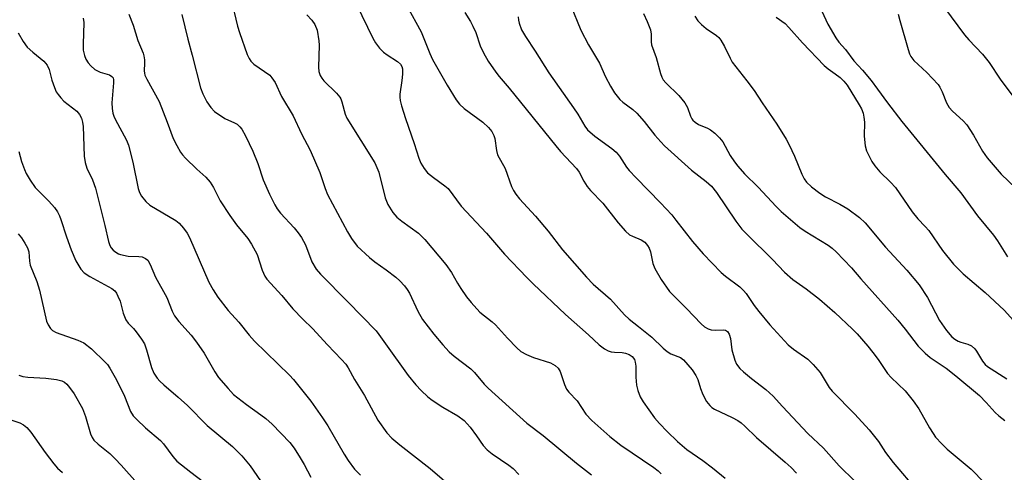
# Model space of a CAD drawing. Units: inches. Extents: x 1231771 to 1237771, y 577453 to 581453.
# Drawn here: x 1233926 to 1234185, y 580548 to 580667 of the extents above; entities that cross this region are included whole.
import ezdxf

# ---------------------------------------------------------------- set-up
doc = ezdxf.new("R2010")
doc.units = ezdxf.units.IN
doc.header["$MEASUREMENT"] = 0
doc.layers.add('Undefined', color=1, linetype='Continuous')

msp = doc.modelspace()

# ---------------------------------------------------------------- linework, layer by layer
at = {"layer": 'Undefined'}
for points, elevation in [([(1234164.12, 580677.3), (1234174.44, 580663.32), (1234175.56, 580662.01), (1234179.13, 580658.27), (1234180.9, 580656.02), (1234183.78, 580651.69), (1234188.23, 580645.75)], 534), ([(1233981.26, 580672.73), (1233982.9, 580665.6), (1233983.42, 580663.94), (1233985.51, 580658.15), (1233985.96, 580657.11), (1233986.44, 580656.39), (1233987.24, 580655.66), (1233991.42, 580652.69), (1233992.01, 580652.05), (1233992.83, 580650.83), (1233994.52, 580647.15), (1233997.58, 580642), (1233999.79, 580637.27), (1234002.08, 580633.02), (1234004.59, 580627.14), (1234006, 580622.89), (1234006.64, 580621.34), (1234011.9, 580611.44), (1234012.93, 580609.69), (1234014.47, 580607.7), (1234017.72, 580604.69), (1234019.07, 580603.58), (1234022.11, 580601.43), (1234024.61, 580599.53), (1234025.69, 580598.55), (1234026.92, 580597.26), (1234027.64, 580596.31), (1234028.25, 580595.31), (1234030.42, 580590.6), (1234031.68, 580588.36), (1234034.64, 580584.57), (1234037.02, 580581.74), (1234038.72, 580579.88), (1234040, 580578.75), (1234044.39, 580575.42), (1234045.37, 580574.4), (1234047.92, 580571.37), (1234048.91, 580570.33), (1234059.12, 580561.13), (1234063.46, 580557.85), (1234072.2, 580550.57), (1234076.21, 580547.47)], 558), ([(1234014.25, 580671.33), (1234018.57, 580662.46), (1234019.28, 580661.23), (1234020.36, 580659.85), (1234021.37, 580658.81), (1234022.33, 580658.1), (1234025.1, 580656.31), (1234025.86, 580655.6), (1234026.22, 580655.05), (1234026.38, 580654.39), (1234026.4, 580653), (1234026.25, 580651.29), (1234025.7, 580647.76), (1234025.67, 580646.89), (1234025.76, 580646.04), (1234026.12, 580644.64), (1234027.15, 580641.29), (1234029.46, 580634.7), (1234030.67, 580630.89), (1234031.23, 580629.58), (1234032.1, 580628.13), (1234033.01, 580627.05), (1234034.56, 580625.76), (1234037.58, 580623.61), (1234038.41, 580622.86), (1234041.85, 580618.19), (1234048.55, 580611.13), (1234053.28, 580605.61), (1234059.13, 580599.45), (1234060.78, 580597.77), (1234069.33, 580589.74), (1234075.41, 580584.34), (1234078.17, 580581.75), (1234079.58, 580580.7), (1234080.59, 580580.13), (1234081.39, 580579.86), (1234082.24, 580579.75), (1234084.28, 580579.68), (1234085.08, 580579.53), (1234086.08, 580579.17), (1234086.91, 580578.61), (1234087.47, 580577.82), (1234087.7, 580577.12), (1234087.81, 580576.09), (1234087.85, 580573.23), (1234088.03, 580571.14), (1234088.37, 580569.71), (1234088.98, 580568.07), (1234089.79, 580566.73), (1234092.79, 580562.52), (1234094.1, 580560.99), (1234096.06, 580558.88), (1234098.83, 580556.25), (1234101.27, 580554.2), (1234105.47, 580551.26), (1234108.06, 580549.33), (1234111.34, 580546.58)], 554), ([(1234027.56, 580671.01), (1234031.27, 580664.17), (1234033.55, 580658.42), (1234034.27, 580656.82), (1234038.14, 580650.06), (1234040.53, 580646.25), (1234041.4, 580645.05), (1234042.62, 580643.91), (1234047.54, 580640.35), (1234049.02, 580638.96), (1234049.91, 580637.85), (1234050.43, 580636.87), (1234050.71, 580636.08), (1234051.15, 580632.87), (1234051.45, 580631.75), (1234053.43, 580628.12), (1234055.12, 580623.45), (1234055.61, 580622.36), (1234056.2, 580621.4), (1234057.22, 580620.15), (1234061.44, 580615.62), (1234064.73, 580611.65), (1234068.54, 580606.76), (1234074.89, 580599.55), (1234076.65, 580597.72), (1234081.14, 580593.75), (1234084.84, 580589.61), (1234086.07, 580588.44), (1234088.58, 580586.54), (1234092.04, 580583.7), (1234095.02, 580580.88), (1234096.11, 580579.95), (1234097.08, 580579.39), (1234099.57, 580578.37), (1234100.44, 580577.74), (1234102.67, 580575.1), (1234103.67, 580573.68), (1234104.16, 580572.63), (1234104.87, 580570.21), (1234105.5, 580568.64), (1234106.46, 580566.81), (1234107.3, 580565.73), (1234107.86, 580565.21), (1234108.54, 580564.76), (1234113.18, 580562.62), (1234114.7, 580561.8), (1234115.62, 580561.19), (1234116.59, 580560.34), (1234119.62, 580557.35), (1234127.17, 580550.86), (1234128.75, 580549.4), (1234130.13, 580547.92)], 552), ([(1234070.66, 580671.24), (1234073.4, 580664.54), (1234075.4, 580660.75), (1234078.25, 580655.87), (1234079.83, 580652.3), (1234081.14, 580649.83), (1234082.21, 580648.11), (1234083.61, 580646.35), (1234084.45, 580645.58), (1234087.05, 580643.69), (1234088.11, 580642.75), (1234090.05, 580640.55), (1234092.86, 580636.92), (1234094.39, 580635.16), (1234095.43, 580634.11), (1234102.51, 580627.67), (1234106.39, 580624.72), (1234107.74, 580623.51), (1234109.07, 580621.86), (1234114.21, 580614.24), (1234115.77, 580612.21), (1234117.17, 580610.74), (1234123.88, 580604.17), (1234127, 580600.89), (1234129.21, 580598.96), (1234132.75, 580596.47), (1234136.22, 580593.72), (1234140.26, 580590.22), (1234144.94, 580585.88), (1234146.16, 580584.65), (1234148.98, 580581.34), (1234150.26, 580579.74), (1234151.66, 580577.83), (1234154.14, 580574.13), (1234155.12, 580573.09), (1234158.8, 580569.6), (1234160.92, 580567), (1234162.37, 580564.89), (1234165.2, 580559.87), (1234166.13, 580558.38), (1234166.81, 580557.43), (1234168.41, 580555.69), (1234169.88, 580554.24), (1234176.18, 580548.94), (1234179.64, 580545.36)], 546), ([(1234136.29, 580670.7), (1234138.41, 580666.15), (1234140.48, 580662.54), (1234141.31, 580661.41), (1234143.1, 580659.48), (1234145.3, 580656.49), (1234147.56, 580654.05), (1234149.79, 580651.32), (1234151.51, 580649.06), (1234154.1, 580645.41), (1234157.89, 580640.54), (1234169.3, 580626.61), (1234173.41, 580621.77), (1234177.87, 580615.7), (1234182.06, 580610.56), (1234183.07, 580609.11), (1234185.71, 580604.9)], 538), ([(1233942.32, 580667.74), (1233942.45, 580666.59), (1233942.26, 580660.9), (1233942.31, 580659.28), (1233942.59, 580657.93), (1233943.02, 580656.91), (1233943.62, 580656), (1233944.31, 580655.15), (1233945.32, 580654.25), (1233946.76, 580653.49), (1233949.19, 580652.82), (1233949.86, 580652.39), (1233950.14, 580651.99), (1233950.28, 580651.51), (1233950.31, 580650.68), (1233949.87, 580645.42), (1233949.93, 580643.93), (1233950.09, 580642.76), (1233950.34, 580641.95), (1233950.7, 580641.17), (1233953.66, 580635.59), (1233954.24, 580634.28), (1233955.39, 580629.79), (1233956.73, 580622.9), (1233957.1, 580621.84), (1233957.67, 580620.85), (1233958.78, 580619.49), (1233959.84, 580618.49), (1233966.7, 580614.43), (1233967.59, 580613.72), (1233968.68, 580612.46), (1233969.66, 580611.11), (1233970.26, 580609.99), (1233975.39, 580598.2), (1233976.5, 580596.21), (1233977.74, 580594.27), (1233980.51, 580590.74), (1233983.31, 580587.65), (1233985.97, 580584.3), (1233987.41, 580582.65), (1233996.64, 580573.7), (1233997.65, 580572.63), (1233998.77, 580571.28), (1234002.23, 580566.92), (1234005.34, 580562.5), (1234006.68, 580560.4), (1234011, 580552.95), (1234012.08, 580551.26), (1234013.75, 580549.02), (1234015.35, 580547.38)], 564), ([(1233954.28, 580668.78), (1233955.47, 580665.92), (1233956.72, 580661.85), (1233958.04, 580658.53), (1233958.24, 580657.83), (1233958.39, 580656.73), (1233958.42, 580655.9), (1233958.31, 580653.85), (1233958.39, 580653.26), (1233958.55, 580652.73), (1233959.04, 580651.69), (1233962.28, 580645.77), (1233964.44, 580640.33), (1233966, 580636.06), (1233966.91, 580634.22), (1233967.91, 580632.42), (1233968.42, 580631.71), (1233969.21, 580630.85), (1233972.18, 580627.97), (1233974.61, 580625.85), (1233975.69, 580624.55), (1233976.58, 580623.13), (1233978.4, 580619.65), (1233980.87, 580615.77), (1233982.63, 580613.33), (1233985.69, 580609.69), (1233986.65, 580608.25), (1233988.1, 580605.48), (1233989.42, 580601.38), (1233990.11, 580599.82), (1233990.65, 580598.98), (1233994.61, 580594.7), (1233997.46, 580591.23), (1234000.13, 580588.46), (1234002.67, 580585.99), (1234006.66, 580581.7), (1234010.36, 580577.9), (1234011.47, 580576.6), (1234012.1, 580575.68), (1234013.78, 580572.61), (1234016.35, 580568.35), (1234019.87, 580561.85), (1234022.24, 580558.58), (1234023.54, 580557.17), (1234025.68, 580555.37), (1234033.68, 580549.2), (1234043.8, 580540.47)], 562), ([(1233968.3, 580668.66), (1233969.83, 580662.19), (1233971.03, 580658.03), (1233973.16, 580649.43), (1233973.79, 580647.78), (1233974.83, 580645.73), (1233975.88, 580644.17), (1233976.91, 580643.15), (1233979.62, 580641.3), (1233982.15, 580640.17), (1233982.86, 580639.78), (1233983.57, 580639.15), (1233984.07, 580638.51), (1233985.07, 580636.71), (1233987.01, 580632.73), (1233988.26, 580629.45), (1233989.72, 580625.14), (1233991.38, 580621.4), (1233992.8, 580618.57), (1233993.37, 580617.57), (1233994.21, 580616.4), (1233997.82, 580612.5), (1233998.93, 580611.17), (1233999.8, 580609.99), (1234000.85, 580608.06), (1234002.52, 580603.55), (1234003.67, 580601.62), (1234004.78, 580600.35), (1234012.03, 580593.03), (1234019.46, 580585.38), (1234020.19, 580584.45), (1234021.9, 580581.97), (1234027.9, 580573.64), (1234029.93, 580571.17), (1234031.32, 580569.67), (1234033.04, 580568.07), (1234034.17, 580567.17), (1234037.01, 580565.33), (1234040.98, 580563.02), (1234042.6, 580561.76), (1234043.45, 580560.93), (1234044.18, 580560.05), (1234045.9, 580557.76), (1234047.62, 580555.22), (1234048.67, 580554.07), (1234050.03, 580553.02), (1234054.41, 580550.07), (1234055.55, 580549.18), (1234057.07, 580547.56)], 560), ([(1234001.21, 580668.62), (1234002.54, 580667.22), (1234003.27, 580666.06), (1234003.88, 580664.54), (1234004.36, 580661.73), (1234004.41, 580660.61), (1234004.22, 580654.79), (1234004.38, 580653.67), (1234004.72, 580652.62), (1234005.12, 580651.9), (1234005.67, 580651.25), (1234008.96, 580648), (1234009.88, 580646.94), (1234010.14, 580646.47), (1234010.42, 580645.7), (1234011.25, 580642.45), (1234011.75, 580641.38), (1234019.11, 580629.64), (1234019.67, 580628.45), (1234020.13, 580627.18), (1234021.86, 580620.41), (1234022.13, 580619.56), (1234022.51, 580618.7), (1234023.86, 580616.6), (1234024.93, 580615.37), (1234026.21, 580614.29), (1234030.56, 580611.1), (1234031.39, 580610.37), (1234032.28, 580609.43), (1234037.81, 580602.9), (1234039.27, 580600.73), (1234040.85, 580597.97), (1234041.77, 580596.52), (1234043.22, 580594.39), (1234044.48, 580592.84), (1234046.77, 580590.3), (1234050, 580587.8), (1234050.86, 580587.03), (1234054, 580583.49), (1234056.46, 580580.92), (1234057.58, 580579.99), (1234059.08, 580579.17), (1234060.92, 580578.37), (1234065.4, 580576.94), (1234066.57, 580576.27), (1234067.35, 580575.59), (1234067.88, 580574.69), (1234069.02, 580571.29), (1234069.58, 580570.05), (1234070.23, 580569.24), (1234072.4, 580566.97), (1234074.68, 580563.45), (1234076.23, 580561.76), (1234081.03, 580557.58), (1234083.86, 580555.28), (1234092.6, 580549.41), (1234093.75, 580548.55), (1234094.5, 580547.78)], 556), ([(1234042.81, 580669.25), (1234044.31, 580666.87), (1234044.95, 580665.66), (1234045.69, 580663.92), (1234046.88, 580660.41), (1234047.73, 580658.64), (1234048.97, 580656.43), (1234050.99, 580653.55), (1234051.87, 580652.4), (1234054.52, 580649.33), (1234066.75, 580634.08), (1234068.03, 580632.6), (1234072.22, 580628.14), (1234072.89, 580627.19), (1234074.12, 580624.78), (1234075.02, 580623.42), (1234075.94, 580622.35), (1234079.17, 580619), (1234083.18, 580613.82), (1234085.14, 580611.68), (1234086.2, 580610.72), (1234086.93, 580610.33), (1234089.26, 580609.41), (1234090.18, 580608.73), (1234090.96, 580607.89), (1234091.37, 580607.21), (1234091.73, 580606.25), (1234092.34, 580603.18), (1234092.81, 580601.84), (1234094.48, 580598.91), (1234096.71, 580595.8), (1234101.22, 580591.3), (1234105.01, 580587.25), (1234105.91, 580586.5), (1234106.93, 580585.93), (1234107.7, 580585.7), (1234108.76, 580585.59), (1234110.98, 580585.7), (1234111.5, 580585.59), (1234112.02, 580585.22), (1234112.4, 580584.52), (1234112.74, 580583.41), (1234113.16, 580580.42), (1234113.89, 580577.67), (1234114.36, 580576.65), (1234115.26, 580575.49), (1234116.19, 580574.6), (1234118.29, 580572.83), (1234122.09, 580569.93), (1234124.02, 580568.17), (1234126.48, 580565.46), (1234133.17, 580558.4), (1234137.24, 580554.48), (1234141.44, 580549.87), (1234145.51, 580545.8)], 550), ([(1234056.81, 580668.11), (1234056.91, 580667.25), (1234057.09, 580666.46), (1234057.75, 580664.7), (1234058.74, 580662.92), (1234061.35, 580659.06), (1234064.95, 580653.31), (1234071.45, 580644.09), (1234072.54, 580642.45), (1234074.38, 580639.31), (1234075.13, 580638.32), (1234077.04, 580636.63), (1234081.53, 580633.4), (1234082.64, 580632.47), (1234083.5, 580631.43), (1234085.42, 580628.54), (1234086.12, 580627.62), (1234087.9, 580625.71), (1234094.37, 580619.09), (1234097.3, 580615.92), (1234098.42, 580614.58), (1234102.78, 580608.94), (1234105.62, 580605.69), (1234110.34, 580600.73), (1234111.42, 580599.83), (1234115.21, 580597.01), (1234116.24, 580596.07), (1234116.92, 580595.25), (1234119.03, 580592.04), (1234120.22, 580590.48), (1234123.18, 580586.98), (1234128, 580581.71), (1234129.38, 580580.55), (1234133.14, 580577.94), (1234134.58, 580576.57), (1234136.36, 580574.41), (1234138.8, 580570.53), (1234139.54, 580569.51), (1234145.56, 580563.43), (1234149.32, 580559.32), (1234151.77, 580556.3), (1234153.61, 580553.41), (1234155.64, 580550.72), (1234162.01, 580543.19)], 548), ([(1234089.86, 580668.97), (1234090.85, 580666.82), (1234091.68, 580664.62), (1234091.88, 580663.51), (1234091.89, 580661.54), (1234091.97, 580660.72), (1234093.24, 580657.36), (1234094.32, 580653.19), (1234094.69, 580652.17), (1234095.05, 580651.53), (1234095.74, 580650.69), (1234099.15, 580647.4), (1234100.76, 580645.42), (1234101.48, 580644.24), (1234102.2, 580641.97), (1234102.56, 580641.26), (1234102.87, 580640.84), (1234103.47, 580640.31), (1234104.39, 580639.73), (1234106.75, 580638.74), (1234107.5, 580638.34), (1234108.61, 580637.45), (1234109.86, 580636.26), (1234110.73, 580635.14), (1234112.68, 580631.6), (1234113.8, 580629.91), (1234114.67, 580628.74), (1234116.49, 580626.76), (1234120.03, 580623.22), (1234124.81, 580618.12), (1234126.14, 580616.81), (1234131.04, 580612.61), (1234132.42, 580611.68), (1234138.48, 580607.99), (1234139.59, 580607.16), (1234140.62, 580606.21), (1234144.67, 580601.97), (1234147.1, 580599.11), (1234156.81, 580588.18), (1234158.78, 580585.83), (1234162.25, 580581.4), (1234164.03, 580579.52), (1234165.37, 580578.4), (1234169.55, 580575.59), (1234172.15, 580573.56), (1234178.34, 580568.35), (1234180.15, 580566.58), (1234182.51, 580563.94), (1234183.44, 580563.03), (1234185.04, 580561.81)], 544), ([(1234103.35, 580668.23), (1234104.15, 580667.04), (1234105.11, 580666.03), (1234106.4, 580664.97), (1234109.12, 580663.15), (1234109.74, 580662.6), (1234110.23, 580661.96), (1234111.18, 580660.29), (1234112.67, 580657.18), (1234113.24, 580656.18), (1234117.09, 580651.26), (1234118.98, 580648.69), (1234121.1, 580645.4), (1234124.96, 580639.81), (1234127.43, 580635.88), (1234128.27, 580634.34), (1234129.63, 580631.37), (1234131.53, 580626.67), (1234132.21, 580625.47), (1234132.84, 580624.58), (1234134.1, 580623.3), (1234136.33, 580621.62), (1234137.77, 580620.72), (1234141.56, 580618.79), (1234143.66, 580617.5), (1234146.76, 580615.29), (1234148.26, 580613.87), (1234153.64, 580607.47), (1234159.26, 580601.36), (1234162.5, 580597.51), (1234164.69, 580594.2), (1234167.83, 580588.17), (1234169.7, 580585.46), (1234171.1, 580583.86), (1234171.9, 580583.18), (1234172.72, 580582.69), (1234173.43, 580582.41), (1234175.32, 580581.91), (1234176.28, 580581.42), (1234177.09, 580580.69), (1234177.61, 580580.06), (1234179.15, 580577.42), (1234179.89, 580576.58), (1234180.51, 580576.03), (1234185.55, 580572.77)], 542), ([(1234124.81, 580668.03), (1234127.16, 580666.29), (1234128.12, 580665.3), (1234131.71, 580661.2), (1234137.43, 580655.3), (1234138.49, 580654.35), (1234140.35, 580653.1), (1234141.64, 580652.07), (1234142.64, 580651.14), (1234143.52, 580650.08), (1234146.71, 580644.9), (1234147.24, 580643.85), (1234147.68, 580642.75), (1234147.93, 580641.69), (1234148.09, 580640.37), (1234148.01, 580636.63), (1234148.24, 580634.11), (1234148.61, 580632.81), (1234149.99, 580630), (1234150.8, 580628.84), (1234152.07, 580627.3), (1234154.92, 580624.58), (1234156.22, 580623.13), (1234160.61, 580616.72), (1234162.15, 580614.89), (1234164.09, 580612.92), (1234165.06, 580611.81), (1234168.63, 580606.6), (1234171.55, 580602.96), (1234172.63, 580601.82), (1234174.09, 580600.45), (1234179.83, 580595.51), (1234184.82, 580590.88), (1234187.28, 580588.14)], 540), ([(1234156.9, 580668.79), (1234157.42, 580667.16), (1234159.56, 580659.48), (1234159.94, 580658.35), (1234160.27, 580657.64), (1234161.07, 580656.63), (1234164.51, 580653.41), (1234167.44, 580650.28), (1234167.9, 580649.59), (1234168.55, 580648.38), (1234169.71, 580645.42), (1234170.36, 580644.24), (1234171.26, 580643.22), (1234174.03, 580640.73), (1234174.99, 580639.63), (1234176.76, 580636.9), (1234179.11, 580632.75), (1234180.39, 580630.93), (1234184.09, 580626.65), (1234187.94, 580622.99)], 536), ([(1233925.2, 580663.89), (1233926.47, 580661.56), (1233927.49, 580660.12), (1233929, 580658.75), (1233931.94, 580656.38), (1233932.81, 580655.39), (1233933.34, 580654.22), (1233934.06, 580651.41), (1233934.71, 580649.45), (1233935.18, 580648.38), (1233935.66, 580647.65), (1233936.41, 580646.75), (1233937.22, 580645.92), (1233940.57, 580643.23), (1233941.3, 580642.36), (1233941.83, 580641.39), (1233942.1, 580640.33), (1233942.24, 580639.2), (1233942.57, 580631.39), (1233942.77, 580629.72), (1233943.27, 580628.24), (1233944.77, 580625.14), (1233945.5, 580623.01), (1233948, 580613.12), (1233948.98, 580608.94), (1233949.32, 580607.9), (1233949.68, 580607.23), (1233950.21, 580606.64), (1233950.86, 580606.13), (1233951.58, 580605.71), (1233952.12, 580605.5), (1233954.14, 580605.04), (1233956.97, 580604.97), (1233957.79, 580604.88), (1233958.72, 580604.49), (1233959.28, 580603.99), (1233959.94, 580602.83), (1233961.29, 580599.56), (1233964.35, 580594.19), (1233965.71, 580590.59), (1233966.33, 580589.33), (1233967.47, 580587.84), (1233970.76, 580584.25), (1233972.17, 580582.39), (1233974.16, 580579.5), (1233976.97, 580574.59), (1233977.92, 580573.13), (1233980.43, 580570.18), (1233981.87, 580568.68), (1233985.31, 580565.97), (1233989.11, 580563.31), (1233990.4, 580562.32), (1233992.02, 580560.79), (1233996.69, 580556.04), (1233997.88, 580554.54), (1233999.45, 580552.01), (1234000.49, 580550.21), (1234002.21, 580546.84)], 566), ([(1233925.37, 580632.63), (1233925.65, 580631.33), (1233926.04, 580630), (1233926.79, 580627.87), (1233927.26, 580626.84), (1233928.33, 580625.11), (1233929.65, 580623.19), (1233930.43, 580622.32), (1233933.2, 580619.57), (1233934.69, 580617.86), (1233935.49, 580616.71), (1233936.01, 580615.73), (1233936.43, 580614.7), (1233937.87, 580610.17), (1233939.11, 580606.7), (1233940.39, 580603.84), (1233941.66, 580601.66), (1233942.55, 580600.72), (1233944.04, 580599.67), (1233949.83, 580596.58), (1233950.58, 580595.92), (1233951.04, 580595.31), (1233951.44, 580594.54), (1233951.98, 580593.19), (1233952.81, 580590.08), (1233953.5, 580588.31), (1233954.12, 580587.41), (1233955.52, 580586), (1233956.28, 580585.11), (1233957.67, 580583.2), (1233958.43, 580581.95), (1233958.97, 580580.44), (1233960.25, 580575.76), (1233960.92, 580574.29), (1233961.81, 580572.95), (1233962.51, 580572.13), (1233963.49, 580571.19), (1233967.32, 580567.94), (1233969.74, 580565.72), (1233974.96, 580560.47), (1233981.64, 580554.93), (1233984.11, 580552.51), (1233986.27, 580549.86), (1233989.98, 580544.53)], 568), ([(1233925.19, 580610.92), (1233926, 580609.86), (1233926.91, 580608.49), (1233927.6, 580607.26), (1233927.93, 580606.2), (1233928.17, 580603.73), (1233928.36, 580602.7), (1233930.06, 580598.42), (1233930.82, 580596.09), (1233932.66, 580587.98), (1233933.08, 580586.96), (1233933.65, 580586.05), (1233934.19, 580585.48), (1233935.15, 580584.94), (1233940.91, 580582.95), (1233942.46, 580582.22), (1233944.51, 580580.69), (1233948.09, 580577.17), (1233948.66, 580576.51), (1233949.32, 580575.57), (1233951.05, 580572.53), (1233953.15, 580568.19), (1233954.72, 580564.16), (1233955.45, 580562.99), (1233956.39, 580562.03), (1233958.72, 580559.91), (1233962.68, 580556.53), (1233963.41, 580555.69), (1233965.88, 580552.36), (1233966.99, 580551.12), (1233970.67, 580548.16), (1233975.85, 580544.23)], 570), ([(1233925.36, 580573.72), (1233926.36, 580573.36), (1233927.74, 580573.18), (1233932.43, 580572.93), (1233935.27, 580572.55), (1233936.64, 580572.21), (1233937.32, 580571.86), (1233937.94, 580571.4), (1233938.71, 580570.53), (1233939.91, 580568.85), (1233942.1, 580564.97), (1233942.93, 580562.81), (1233944.17, 580558.33), (1233944.65, 580557.3), (1233945.12, 580556.59), (1233946.2, 580555.55), (1233949.28, 580553.11), (1233950.73, 580551.73), (1233952.32, 580550.06), (1233956.57, 580545.18)], 572), ([(1233919.29, 580563.28), (1233925.6, 580561.14), (1233926.59, 580560.64), (1233927.41, 580559.99), (1233928.53, 580558.76), (1233932.24, 580553.4), (1233934.56, 580550.35), (1233935.53, 580549.25), (1233936.81, 580548.08)], 574)]:
    msp.add_lwpolyline(points, dxfattribs=dict(at, elevation=elevation))

doc.saveas('drawing.dxf')
